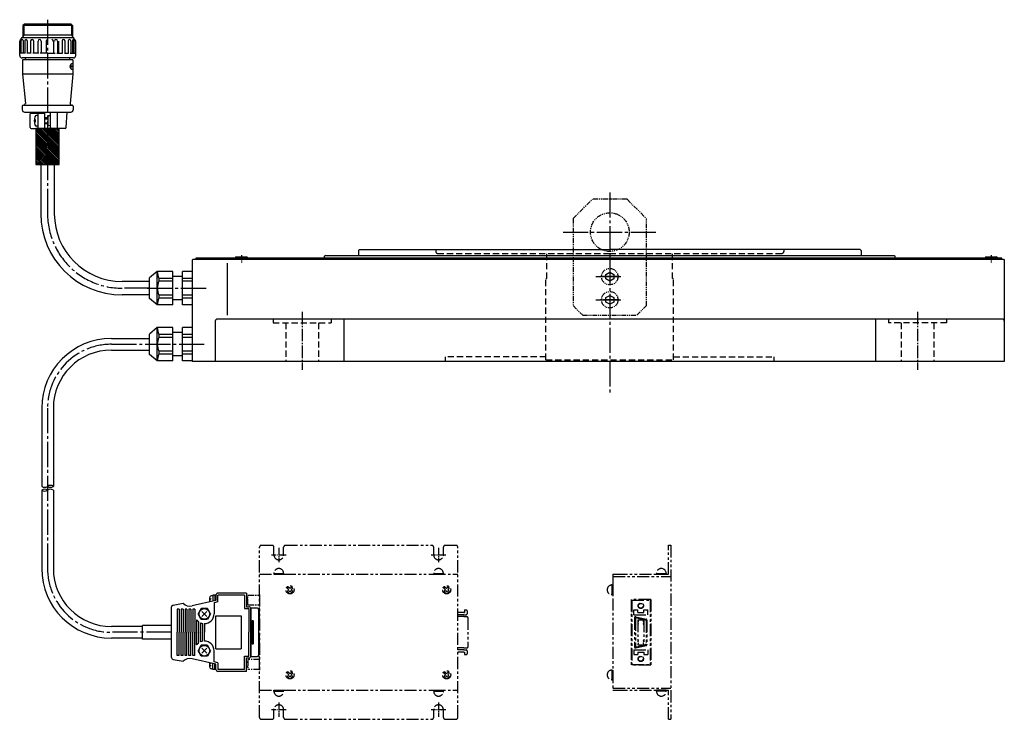
# Model space of a CAD drawing. Extents: x 6472 to 7641, y -3545 to -2687.
# Drawn here: x 6472 to 6982, y -3545 to -3183 of the extents above; entities that cross this region are included whole.
import ezdxf

# ---------------------------------------------------------------- set-up
doc = ezdxf.new("R2010")
doc.units = 0
doc.header["$MEASUREMENT"] = 0
for name, pattern in [('CENTER', [17.5, 13, -1.5, 1.5, -1.5]), ('HIDDEN', [9.525, 6.35, -3.175]), ('PHANTOM', [2.5, 1.25, -0.25, 0.25, -0.25, 0.25, -0.25]), ('PHANTOM2', [1.25, 0.625, -0.125, 0.125, -0.125, 0.125, -0.125])]:
    doc.linetypes.add(name, pattern=pattern)
for name, color, linetype in [('中心線', 7, 'CENTER'), ('仮想線', 7, 'PHANTOM2'), ('実線', 7, 'CONTINUOUS'), ('文字', 7, 'CONTINUOUS'), ('細線', 7, 'CONTINUOUS'), ('隠れ線', 7, 'HIDDEN'), ('２点鎖線', 7, 'PHANTOM'), ('ｷｬｯﾌ_ﾎ_ﾙﾄ', 7, 'CONTINUOUS'), ('ｺﾈｸﾀ', 7, 'CONTINUOUS')]:
    doc.layers.add(name, color=color, linetype=linetype)

msp = doc.modelspace()

# ---------------------------------------------------------------- hatches: boundary and pattern name
at = {"layer": 'ｺﾈｸﾀ'}
h = msp.add_hatch(dxfattribs=at)
h.set_pattern_fill('ANSI31', color=256, scale=5, angle=270, style=0)
h.set_pattern_definition([(315, (12979.47934, -7233.6809), (0.44194174, 0.44194174), [])])
h.paths.add_polyline_path([(6480.85, -3258.27), (6492.85, -3258.27), (6492.85, -3239.57), (6480.85, -3239.57)])

# ---------------------------------------------------------------- linework, layer by layer
at = {"layer": '中心線'}
for p, q in [((6486.85, -3183.29), (6486.85, -3283.68)), ((6777.6, -3272.61), (6777.6, -3376.65)), ((6753.45, -3293.18), (6801.54, -3293.18)), ((6770.32, -3316.18), (6784.88, -3316.18)), ((6539.6, -3322.18), (6525.35, -3322.18)), ((6538.31, -3322.18), (6569.14, -3322.18)), ((6770.32, -3328.18), (6784.88, -3328.18)), ((6519.85, -3351.18), (6569.14, -3351.18)), ((6486.85, -3384.18), (6486.85, -3467.18)), ((6550.93, -3500.18), (6519.85, -3500.18))]:
    msp.add_line(p, q, dxfattribs=at)
at = {"layer": '中心線', "ltscale": 0.2}
for p, q in [((6587.07, -3305.08), (6587.07, -3308.8)), ((6974.85, -3305.08), (6974.85, -3308.8))]:
    msp.add_line(p, q, dxfattribs=at)
at = {"layer": '中心線', "ltscale": 0.5}
for p, q in [((6782.38, -3316.18), (6772.83, -3316.18)), ((6782.38, -3328.18), (6772.83, -3328.18)), ((6618.5, -3334.4), (6618.5, -3364.48)), ((6936.7, -3334.4), (6936.7, -3364.48))]:
    msp.add_line(p, q, dxfattribs=at)
at = {"layer": '中心線', "ltscale": 0.3}
for p, q in [((6606.43, -3456.46), (6606.43, -3463.96)), ((6689.03, -3456.46), (6689.03, -3463.96)), ((6610.18, -3460.21), (6602.68, -3460.21)), ((6692.78, -3460.21), (6685.28, -3460.21)), ((6606.43, -3536.46), (6606.43, -3543.96)), ((6689.03, -3536.46), (6689.03, -3543.96)), ((6610.18, -3540.21), (6602.68, -3540.21)), ((6692.78, -3540.21), (6685.28, -3540.21))]:
    msp.add_line(p, q, dxfattribs=at)
at = {"layer": '中心線'}
for centre, radius, start, end in [((6525.35, -3283.68), 38.5, 180, 270), ((6519.85, -3384.18), 33, 90, 180), ((6519.85, -3467.18), 33, 180, 270)]:
    msp.add_arc(centre, radius, start, end, dxfattribs=at)
at = {"layer": '仮想線', "ltscale": 10}
for p, q in [((6596.43, -3544.18), (6596.43, -3456.18)), ((6597.43, -3455.18), (6602.93, -3455.18)), ((6603.93, -3460.18), (6603.93, -3456.18)), ((6608.93, -3460.18), (6608.93, -3456.18)), ((6609.93, -3455.18), (6685.53, -3455.18)), ((6686.53, -3460.18), (6686.53, -3456.18)), ((6691.53, -3460.18), (6691.53, -3456.18)), ((6692.53, -3455.18), (6698.03, -3455.18)), ((6699.03, -3544.18), (6699.03, -3456.18)), ((6808.03, -3455.18), (6809.23, -3455.18)), ((6808.03, -3470.18), (6808.03, -3455.18)), ((6809.23, -3455.18), (6809.23, -3545.18)), ((6596.43, -3470.18), (6699.03, -3470.18)), ((6603.93, -3469.68), (6608.93, -3469.68)), ((6603.93, -3469.68), (6603.93, -3470.18)), ((6603.93, -3470.18), (6608.93, -3470.18)), ((6608.93, -3469.68), (6608.93, -3470.18)), ((6686.53, -3469.68), (6686.53, -3470.18)), ((6686.53, -3469.68), (6691.53, -3469.68)), ((6686.53, -3470.18), (6691.53, -3470.18)), ((6691.53, -3469.68), (6691.53, -3470.18)), ((6779.23, -3470.18), (6779.23, -3530.18)), ((6779.23, -3470.18), (6780.43, -3470.18)), ((6779.23, -3471.38), (6809.23, -3471.38)), ((6780.43, -3470.18), (6808.03, -3470.18)), ((6801.73, -3469.68), (6801.73, -3470.18)), ((6801.73, -3469.68), (6806.73, -3469.68)), ((6801.73, -3470.18), (6806.73, -3470.18)), ((6806.73, -3469.68), (6806.73, -3470.18)), ((6611.64, -3478.18), (6611.05, -3477.58)), ((6611.64, -3478.18), (6611.05, -3477.58)), ((6612.23, -3477.58), (6611.64, -3476.99)), ((6612.83, -3476.99), (6612.23, -3477.58)), ((6613.42, -3477.58), (6612.83, -3478.18)), ((6692.64, -3478.18), (6692.05, -3477.58)), ((6692.64, -3478.18), (6692.05, -3477.58)), ((6693.23, -3477.58), (6692.64, -3476.99)), ((6693.83, -3476.99), (6693.23, -3477.58)), ((6694.42, -3477.58), (6693.83, -3478.18)), ((6778.73, -3475.68), (6778.73, -3480.68)), ((6778.73, -3475.68), (6779.23, -3475.68)), ((6779.23, -3475.68), (6779.23, -3480.68)), ((6596.43, -3480.54), (6596.43, -3519.82)), ((6611.64, -3478.18), (6611.05, -3478.77)), ((6612.23, -3478.77), (6611.64, -3479.36)), ((6612.83, -3479.36), (6612.23, -3478.77)), ((6612.83, -3479.36), (6612.23, -3478.77)), ((6613.42, -3478.77), (6612.83, -3478.18)), ((6692.64, -3478.18), (6692.05, -3478.77)), ((6693.23, -3478.77), (6692.64, -3479.36)), ((6693.83, -3479.36), (6693.23, -3478.77)), ((6693.83, -3479.36), (6693.23, -3478.77)), ((6694.42, -3478.77), (6693.83, -3478.18)), ((6778.73, -3480.68), (6779.23, -3480.68)), ((6798.73, -3483.18), (6788.73, -3483.18)), ((6788.73, -3483.18), (6788.73, -3517.18)), ((6789.03, -3483.48), (6798.43, -3483.48)), ((6789.03, -3483.48), (6789.03, -3516.88)), ((6798.43, -3483.48), (6798.43, -3516.88)), ((6798.73, -3483.18), (6798.73, -3517.18)), ((6595.77, -3487.86), (6595.93, -3487.86)), ((6702.03, -3489.87), (6699.03, -3489.87)), ((6702.03, -3491.08), (6699.03, -3491.08)), ((6702.03, -3492.08), (6699.03, -3492.08)), ((6702.03, -3489.87), (6702.53, -3489.87)), ((6702.03, -3491.08), (6703.33, -3491.08)), ((6702.03, -3492.08), (6703.73, -3492.08)), ((6702.53, -3488.63), (6702.53, -3489.87)), ((6702.53, -3488.63), (6703.33, -3488.63)), ((6703.83, -3489.13), (6703.83, -3490.58)), ((6704.23, -3492.58), (6704.23, -3507.78)), ((6790.02, -3491.12), (6790.02, -3488.62)), ((6790.02, -3488.62), (6792.02, -3488.62)), ((6790.02, -3491.12), (6797.22, -3491.12)), ((6790.41, -3492.61), (6790.41, -3507.92)), ((6791.03, -3492.12), (6796.45, -3493.39)), ((6791.53, -3492.62), (6795.95, -3493.65)), ((6792.02, -3489.92), (6792.02, -3488.62)), ((6792.02, -3489.92), (6795.22, -3489.92)), ((6795.22, -3488.62), (6797.22, -3488.62)), ((6795.22, -3489.92), (6795.22, -3488.62)), ((6797.22, -3491.12), (6797.22, -3488.62)), ((6790.91, -3493.11), (6790.91, -3507.42)), ((6792.11, -3493.78), (6792.11, -3506.58)), ((6792.11, -3493.78), (6795.13, -3493.78)), ((6792.11, -3494.28), (6792.31, -3494.28)), ((6792.11, -3494.68), (6792.31, -3494.68)), ((6792.11, -3495.55), (6792.31, -3495.55)), ((6792.11, -3495.95), (6792.31, -3495.95)), ((6792.31, -3494.28), (6792.31, -3494.68)), ((6792.31, -3495.55), (6792.31, -3495.95)), ((6794.93, -3494.28), (6794.93, -3494.68)), ((6794.93, -3494.28), (6795.13, -3494.28)), ((6794.93, -3494.68), (6795.13, -3494.68)), ((6794.93, -3495.55), (6794.93, -3495.95)), ((6794.93, -3495.55), (6795.13, -3495.55)), ((6794.93, -3495.95), (6795.13, -3495.95)), ((6795.13, -3493.78), (6795.13, -3506.58)), ((6796.33, -3494.14), (6796.33, -3506.21)), ((6796.83, -3493.87), (6796.83, -3506.48)), ((6790.99, -3508.23), (6796.45, -3506.97)), ((6791.49, -3507.73), (6795.95, -3506.7)), ((6792.11, -3504.41), (6792.31, -3504.41)), ((6792.11, -3504.81), (6792.31, -3504.81)), ((6792.11, -3505.68), (6792.31, -3505.68)), ((6792.11, -3506.08), (6792.31, -3506.08)), ((6792.11, -3506.58), (6795.13, -3506.58)), ((6792.31, -3504.41), (6792.31, -3504.81)), ((6792.31, -3505.68), (6792.31, -3506.08)), ((6794.93, -3504.41), (6795.13, -3504.41)), ((6794.93, -3504.41), (6794.93, -3504.81)), ((6794.93, -3504.81), (6795.13, -3504.81)), ((6794.93, -3505.68), (6794.93, -3506.08)), ((6794.93, -3505.68), (6795.13, -3505.68)), ((6794.93, -3506.08), (6795.13, -3506.08)), ((6595.93, -3512.49), (6595.77, -3512.49)), ((6702.03, -3508.28), (6699.03, -3508.28)), ((6702.03, -3509.28), (6699.03, -3509.28)), ((6702.03, -3510.48), (6699.03, -3510.48)), ((6702.03, -3508.28), (6703.73, -3508.28)), ((6702.03, -3509.28), (6703.33, -3509.28)), ((6702.03, -3510.48), (6702.53, -3510.48)), ((6702.53, -3510.48), (6702.53, -3511.73)), ((6702.53, -3511.73), (6703.33, -3511.73)), ((6703.83, -3509.78), (6703.83, -3511.23)), ((6790.01, -3509.23), (6797.21, -3509.23)), ((6790.01, -3509.23), (6790.01, -3511.73)), ((6790.01, -3511.73), (6792.01, -3511.73)), ((6792.01, -3510.43), (6795.21, -3510.43)), ((6792.01, -3510.43), (6792.01, -3511.73)), ((6795.21, -3510.43), (6795.21, -3511.73)), ((6795.21, -3511.73), (6797.21, -3511.73)), ((6797.21, -3509.23), (6797.21, -3511.73)), ((6798.73, -3517.18), (6788.73, -3517.18)), ((6789.03, -3516.88), (6798.43, -3516.88)), ((6611.64, -3522.18), (6611.05, -3521.58)), ((6611.64, -3522.18), (6611.05, -3521.58)), ((6611.64, -3522.18), (6611.05, -3522.77)), ((6612.23, -3521.58), (6611.64, -3520.99)), ((6612.23, -3522.77), (6611.64, -3523.36)), ((6612.83, -3520.99), (6612.23, -3521.58)), ((6612.83, -3523.36), (6612.23, -3522.77)), ((6612.83, -3523.36), (6612.23, -3522.77)), ((6613.42, -3521.58), (6612.83, -3522.18)), ((6613.42, -3522.77), (6612.83, -3522.18)), ((6692.64, -3522.18), (6692.05, -3521.58)), ((6692.64, -3522.18), (6692.05, -3521.58)), ((6692.64, -3522.18), (6692.05, -3522.77)), ((6693.23, -3521.58), (6692.64, -3520.99)), ((6693.23, -3522.77), (6692.64, -3523.36)), ((6693.83, -3520.99), (6693.23, -3521.58)), ((6693.83, -3523.36), (6693.23, -3522.77)), ((6693.83, -3523.36), (6693.23, -3522.77)), ((6694.42, -3521.58), (6693.83, -3522.18)), ((6694.42, -3522.77), (6693.83, -3522.18)), ((6778.73, -3519.68), (6778.73, -3524.68)), ((6778.73, -3519.68), (6779.23, -3519.68)), ((6779.23, -3519.68), (6779.23, -3524.68)), ((6778.73, -3524.68), (6779.23, -3524.68)), ((6596.43, -3530.18), (6699.03, -3530.18)), ((6603.93, -3530.18), (6608.93, -3530.18)), ((6603.93, -3530.68), (6603.93, -3530.18)), ((6603.93, -3530.68), (6608.93, -3530.68)), ((6608.93, -3530.68), (6608.93, -3530.18)), ((6686.53, -3530.68), (6686.53, -3530.18)), ((6686.53, -3530.18), (6691.53, -3530.18)), ((6686.53, -3530.68), (6691.53, -3530.68)), ((6691.53, -3530.68), (6691.53, -3530.18)), ((6779.23, -3528.98), (6809.23, -3528.98)), ((6779.23, -3530.18), (6780.43, -3530.18)), ((6780.43, -3530.18), (6808.03, -3530.18)), ((6801.73, -3530.68), (6801.73, -3530.18)), ((6806.73, -3530.18), (6801.73, -3530.18)), ((6806.73, -3530.68), (6801.73, -3530.68)), ((6806.73, -3530.68), (6806.73, -3530.18)), ((6808.03, -3545.18), (6808.03, -3530.18)), ((6603.93, -3544.18), (6603.93, -3540.18)), ((6608.93, -3544.18), (6608.93, -3540.18)), ((6686.53, -3544.18), (6686.53, -3540.18)), ((6691.53, -3544.18), (6691.53, -3540.18)), ((6597.43, -3545.18), (6602.93, -3545.18)), ((6609.93, -3545.18), (6685.53, -3545.18)), ((6692.53, -3545.18), (6698.03, -3545.18)), ((6808.03, -3545.18), (6809.23, -3545.18))]:
    msp.add_line(p, q, dxfattribs=at)
at = {"layer": '仮想線', "ltscale": 5}
for p, q in [((6590.49, -3486.03), (6590.49, -3481.01)), ((6590.49, -3481.01), (6596.43, -3481.01)), ((6590.49, -3486.03), (6596.43, -3486.03)), ((6596.43, -3514.32), (6590.49, -3514.32)), ((6590.49, -3514.32), (6590.49, -3519.35)), ((6596.43, -3519.35), (6590.49, -3519.35))]:
    msp.add_line(p, q, dxfattribs=at)
at = {"layer": '仮想線', "ltscale": 10}
for centre, radius in [((6612.23, -3478.18), 2.1), ((6693.23, -3478.18), 2.1), ((6793.62, -3486.46), 1.4), ((6793.62, -3486.46), 1.2), ((6793.61, -3513.9), 1.4), ((6793.61, -3513.9), 1.2), ((6612.23, -3522.18), 2.1), ((6693.23, -3522.18), 2.1)]:
    msp.add_circle(centre, radius, dxfattribs=at)
for centre, radius, start, end in [((6597.43, -3456.18), 1, 90, 180), ((6602.93, -3456.18), 1, 0, 90), ((6609.93, -3456.18), 1, 90, 180), ((6685.53, -3456.18), 1, 0, 90), ((6692.53, -3456.18), 1, 90, 180), ((6698.03, -3456.18), 1, 0, 90), ((6606.43, -3460.18), 2.5, 180, 0), ((6689.03, -3460.18), 2.5, 180, 0), ((6606.43, -3469.68), 2.5, 0, 180), ((6689.03, -3469.68), 2.5, 0, 180), ((6804.23, -3469.68), 2.5, 0, 180), ((6611.34, -3477.29), 0.42, 45, 225), ((6613.12, -3477.29), 0.42, 315, 135), ((6692.34, -3477.29), 0.42, 45, 225), ((6694.12, -3477.29), 0.42, 315, 135), ((6778.73, -3478.18), 2.5, 90, 270), ((6611.34, -3479.07), 0.42, 135, 315), ((6613.12, -3479.07), 0.42, 225, 45), ((6692.34, -3479.07), 0.42, 135, 315), ((6694.12, -3479.07), 0.42, 225, 45), ((6595.93, -3487.36), 0.5, 270.001, 359.9991), ((6703.33, -3489.13), 0.5, 0, 90), ((6703.33, -3490.58), 0.5, 270, 0), ((6703.73, -3492.58), 0.5, 0, 90), ((6790.91, -3492.61), 0.5, 76.8454, 179.8776), ((6791.41, -3493.11), 0.5, 76.8454, 179.8776), ((6795.83, -3494.14), 0.5, 0, 76.8454), ((6796.33, -3493.87), 0.5, 0, 76.8454), ((6703.73, -3507.78), 0.5, 270, 0), ((6790.88, -3507.75), 0.5, 200.7239, 283.0856), ((6791.38, -3507.25), 0.5, 200.7239, 283.0856), ((6795.83, -3506.21), 0.5, 283.0856, 0), ((6796.33, -3506.48), 0.5, 283.0856, 0), ((6595.93, -3512.99), 0.5, 0, 90), ((6703.33, -3509.78), 0.5, 0, 90), ((6703.33, -3511.23), 0.5, 270, 0), ((6611.34, -3521.29), 0.42, 45, 225), ((6611.34, -3523.07), 0.42, 135, 315), ((6613.12, -3521.29), 0.42, 315, 135), ((6613.12, -3523.07), 0.42, 225, 45), ((6692.34, -3521.29), 0.42, 45, 225), ((6692.34, -3523.07), 0.42, 135, 315), ((6694.12, -3521.29), 0.42, 315, 135), ((6694.12, -3523.07), 0.42, 225, 45), ((6778.73, -3522.18), 2.5, 90, 270), ((6606.43, -3530.68), 2.5, 180, 0), ((6689.03, -3530.68), 2.5, 180, 0), ((6804.23, -3530.68), 2.5, 180, 0), ((6606.43, -3540.18), 2.5, 0, 180), ((6689.03, -3540.18), 2.5, 0, 180), ((6597.43, -3544.18), 1, 180, 270), ((6602.93, -3544.18), 1, 270, 0), ((6609.93, -3544.18), 1, 180, 270), ((6685.53, -3544.18), 1, 270, 0), ((6692.53, -3544.18), 1, 180, 270), ((6698.03, -3544.18), 1, 270, 0)]:
    msp.add_arc(centre, radius, start, end, dxfattribs=at)
at = {"layer": '実線'}
for p, q in [((6647.6, -3302.68), (6648.1, -3302.18)), ((6647.6, -3302.68), (6647.6, -3305.18)), ((6648.1, -3302.18), (6777.6, -3302.18)), ((6907.1, -3302.18), (6777.6, -3302.18)), ((6907.6, -3302.68), (6907.1, -3302.18)), ((6907.6, -3302.68), (6907.6, -3305.18)), ((6562.1, -3307.18), (6561.6, -3307.68)), ((6561.6, -3307.68), (6561.6, -3360.18)), ((6562.1, -3307.18), (6777.6, -3307.18)), ((6563.6, -3306.68), (6563.6, -3307.18)), ((6777.6, -3306.68), (6563.6, -3306.68)), ((6579.66, -3309.18), (6579.66, -3336.18)), ((6630.6, -3305.18), (6630.1, -3305.68)), ((6630.1, -3306.68), (6630.1, -3305.68)), ((6630.6, -3305.18), (6777.6, -3305.18)), ((6777.6, -3305.18), (6924.6, -3305.18)), ((6980.3, -3306.68), (6777.6, -3306.68)), ((6777.6, -3307.18), (6981.1, -3307.18)), ((6924.6, -3305.18), (6925.1, -3305.68)), ((6925.1, -3306.68), (6925.1, -3305.68)), ((6980.3, -3307.18), (6980.3, -3306.68)), ((6981.1, -3307.18), (6981.6, -3307.68)), ((6981.6, -3307.68), (6981.6, -3360.18)), ((6573.6, -3339.18), (6573.6, -3360.18)), ((6980.6, -3338.18), (6574.6, -3338.18)), ((6640.13, -3338.18), (6640.13, -3360.18)), ((6915.08, -3338.18), (6915.08, -3360.18)), ((6981.6, -3360.18), (6561.6, -3360.18))]:
    msp.add_line(p, q, dxfattribs=at)
for centre, start, end in [((6574.6, -3339.18), 90, 180), ((6980.6, -3339.18), 0, 90)]:
    msp.add_arc(centre, 1, start, end, dxfattribs=at)
at = {"layer": '文字'}
for p, q in [((6584.07, -3306.08), (6584.07, -3306.68)), ((6971.85, -3306.08), (6971.85, -3306.68))]:
    msp.add_line(p, q, dxfattribs=at)
at = {"layer": '細線'}
for centre, start, end in [((6485.35, -3422.68), 233.1301, 306.8699), ((6485.35, -3428.68), 53.1301, 126.8699), ((6485.35, -3424.68), 233.1301, 306.8699), ((6488.35, -3426.68), 53.1301, 126.8699), ((6488.35, -3422.68), 233.1301, 306.8699), ((6488.35, -3428.68), 53.1301, 126.8699)]:
    msp.add_arc(centre, 2.5, start, end, dxfattribs=at)
at = {"layer": '隠れ線', "ltscale": 0.5}
for p, q in [((6687.6, -3302.18), (6687.6, -3303.18)), ((6688.6, -3304.18), (6777.6, -3304.18)), ((6745.1, -3317.18), (6745.1, -3304.18)), ((6777.6, -3304.18), (6866.6, -3304.18)), ((6810.1, -3317.18), (6810.1, -3304.18)), ((6867.6, -3302.18), (6867.6, -3303.18)), ((6744.6, -3359.18), (6744.6, -3317.18)), ((6744.6, -3317.18), (6745.1, -3317.18)), ((6810.1, -3317.18), (6810.6, -3317.18)), ((6810.6, -3359.18), (6810.6, -3317.18)), ((6603.5, -3338.18), (6603.5, -3340.18)), ((6633.5, -3338.18), (6633.5, -3340.18)), ((6921.7, -3338.18), (6921.7, -3340.18)), ((6951.7, -3338.18), (6951.7, -3340.18)), ((6603.5, -3340.18), (6633.5, -3340.18)), ((6610, -3340.18), (6610, -3360.18)), ((6627, -3340.18), (6627, -3360.18)), ((6951.7, -3340.18), (6921.7, -3340.18)), ((6928.2, -3340.18), (6928.2, -3360.18)), ((6945.2, -3340.18), (6945.2, -3360.18)), ((6744.6, -3357.68), (6692.6, -3357.68)), ((6692.6, -3360.18), (6692.6, -3357.68)), ((6744.6, -3359.18), (6810.6, -3359.18)), ((6810.6, -3357.68), (6862.6, -3357.68)), ((6862.6, -3360.18), (6862.6, -3357.68))]:
    msp.add_line(p, q, dxfattribs=at)
for centre, start, end in [((6688.6, -3303.18), 180, 270), ((6866.6, -3303.18), 270, 0)]:
    msp.add_arc(centre, 1, start, end, dxfattribs=at)
at = {"layer": '２点鎖線', "ltscale": 2}
for p, q in [((6758.57, -3286.18), (6768.57, -3276.18)), ((6786.57, -3276.18), (6768.57, -3276.18)), ((6786.57, -3276.18), (6796.57, -3286.18)), ((6758.57, -3286.18), (6758.57, -3331.18)), ((6796.57, -3331.18), (6796.57, -3286.18)), ((6758.57, -3331.18), (6763.57, -3336.18)), ((6791.57, -3336.18), (6796.57, -3331.18)), ((6763.57, -3336.18), (6791.57, -3336.18))]:
    msp.add_line(p, q, dxfattribs=at)
for points in [[(6777.6, -3313.87), (6779.6, -3315.02), (6779.6, -3317.33), (6777.6, -3318.49), (6775.6, -3317.33), (6775.6, -3315.02)], [(6777.6, -3325.87), (6779.6, -3327.02), (6779.6, -3329.33), (6777.6, -3330.49), (6775.6, -3329.33), (6775.6, -3327.02)]]:
    msp.add_lwpolyline(points, close=True, dxfattribs=at)
for centre, radius in [((6777.6, -3293.18), 10), ((6777.6, -3316.18), 4.25), ((6777.6, -3328.18), 4.25)]:
    msp.add_circle(centre, radius, dxfattribs=at)
at = {"layer": 'ｷｬｯﾌ_ﾎ_ﾙﾄ'}
for p, q in [((6584.07, -3306.08), (6584.27, -3305.88)), ((6584.07, -3306.08), (6590.07, -3306.08)), ((6584.07, -3306.68), (6590.07, -3306.68)), ((6584.27, -3305.88), (6589.87, -3305.88)), ((6590.07, -3306.08), (6589.87, -3305.88)), ((6590.07, -3306.08), (6590.07, -3306.68)), ((6971.85, -3306.08), (6972.05, -3305.88)), ((6971.85, -3306.08), (6977.85, -3306.08)), ((6971.85, -3306.68), (6977.85, -3306.68)), ((6972.05, -3305.88), (6977.65, -3305.88)), ((6977.85, -3306.08), (6977.65, -3305.88)), ((6977.85, -3306.08), (6977.85, -3306.68))]:
    msp.add_line(p, q, dxfattribs=at)
at = {"layer": 'ｺﾈｸﾀ'}
for p, q in [((6474.89, -3185.57), (6474.09, -3186.37)), ((6499.79, -3186.37), (6474.09, -3186.37)), ((6474.09, -3186.37), (6474.09, -3192.57)), ((6474.59, -3185.87), (6474.59, -3191.07)), ((6498.99, -3185.57), (6474.89, -3185.57)), ((6498.99, -3185.57), (6499.79, -3186.37)), ((6499.29, -3185.87), (6499.29, -3191.07)), ((6499.79, -3186.37), (6499.79, -3192.57)), ((6474.09, -3191.07), (6499.79, -3191.07)), ((6474.59, -3191.07), (6474.09, -3191.94)), ((6499.29, -3191.07), (6499.79, -3191.94)), ((6472.44, -3201.87), (6472.44, -3194.37)), ((6473.24, -3200.57), (6473.24, -3193.07)), ((6473.74, -3192.57), (6500.14, -3192.57)), ((6474.18, -3194.04), (6474.18, -3200.57)), ((6475.05, -3194.21), (6475.05, -3200.57)), ((6476.34, -3194.21), (6476.34, -3200.57)), ((6478.08, -3194.3), (6478.08, -3200.57)), ((6479.55, -3194.3), (6479.55, -3200.57)), ((6481.9, -3194.35), (6481.9, -3200.57)), ((6483.47, -3194.35), (6483.47, -3200.57)), ((6486.14, -3194.37), (6486.14, -3200.57)), ((6489.86, -3194.37), (6489.86, -3200.57)), ((6491.97, -3194.35), (6491.97, -3200.57)), ((6492.53, -3194.35), (6492.53, -3200.57)), ((6494.33, -3194.3), (6494.33, -3200.57)), ((6495.79, -3194.3), (6495.79, -3200.57)), ((6497.53, -3194.21), (6497.53, -3200.57)), ((6498.82, -3194.21), (6498.82, -3200.57)), ((6499.7, -3194.04), (6499.7, -3200.57)), ((6500.64, -3200.57), (6500.64, -3193.07)), ((6501.44, -3201.87), (6501.44, -3194.37)), ((6475.25, -3200.57), (6472.44, -3200.57)), ((6478.33, -3200.57), (6476.14, -3200.57)), ((6482.28, -3200.57), (6479.3, -3200.57)), ((6486.94, -3200.57), (6483.1, -3200.57)), ((6483.47, -3199.91), (6483.47, -3200.57)), ((6486.94, -3200.57), (6490.78, -3200.57)), ((6491.6, -3200.57), (6494.58, -3200.57)), ((6492.53, -3199.91), (6492.53, -3200.57)), ((6495.54, -3200.57), (6497.73, -3200.57)), ((6498.62, -3200.57), (6501.44, -3200.57)), ((6500.24, -3203.07), (6473.64, -3203.07)), ((6499.94, -3204.07), (6473.94, -3204.07)), ((6473.94, -3204.07), (6473.94, -3211.42)), ((6475.44, -3204.07), (6475.44, -3203.07)), ((6475.84, -3204.07), (6475.44, -3203.38)), ((6498.04, -3204.07), (6498.44, -3203.38)), ((6498.44, -3204.07), (6498.44, -3203.07)), ((6499.94, -3207.24), (6498.44, -3207.57)), ((6499.94, -3204.07), (6499.94, -3211.42)), ((6499.94, -3211.42), (6473.94, -3211.42)), ((6473.94, -3211.42), (6475.4, -3226.57)), ((6499.94, -3211.42), (6498.48, -3226.57)), ((6499.94, -3207.74), (6498.55, -3208.05)), ((6473.76, -3228.07), (6473.76, -3229.87)), ((6474.36, -3227.47), (6499.51, -3227.47)), ((6500.11, -3228.07), (6500.11, -3229.87)), ((6474.96, -3231.07), (6498.91, -3231.07)), ((6477.91, -3239.07), (6477.91, -3232.07)), ((6478.41, -3231.57), (6485.44, -3231.57)), ((6481.94, -3232.82), (6481.2, -3232.82)), ((6481.94, -3239.57), (6481.94, -3231.57)), ((6485.44, -3239.57), (6485.44, -3231.57)), ((6488.44, -3232.97), (6487.41, -3233.05)), ((6488.44, -3239.07), (6488.44, -3231.07)), ((6491.94, -3239.57), (6491.94, -3231.07)), ((6496.47, -3239.1), (6496.94, -3231.07)), ((6480.54, -3235.07), (6479.96, -3235.07)), ((6479.96, -3236.07), (6480.54, -3236.07)), ((6480.54, -3236.07), (6480.54, -3235.07)), ((6487.14, -3234.07), (6485.44, -3234.07)), ((6485.44, -3234.57), (6487.14, -3234.57)), ((6485.44, -3236.57), (6487.14, -3236.57)), ((6485.44, -3237.07), (6487.14, -3237.07)), ((6487.14, -3237.79), (6487.14, -3233.35)), ((6488.44, -3238.17), (6487.41, -3238.09)), ((6478.41, -3239.57), (6485.44, -3239.57)), ((6481.94, -3238.32), (6481.2, -3238.32)), ((6481.44, -3239.57), (6492.26, -3239.57)), ((6495.97, -3239.57), (6488.94, -3239.57)), ((6483.35, -3258.27), (6483.35, -3283.68)), ((6490.35, -3258.27), (6490.35, -3283.68)), ((6543.6, -3313.52), (6539.6, -3316.88)), ((6543.6, -3330.83), (6543.6, -3313.52)), ((6551.6, -3313.52), (6543.6, -3313.52)), ((6551.6, -3330.83), (6551.6, -3313.52)), ((6561.6, -3313.52), (6556.6, -3313.52)), ((6556.6, -3330.83), (6556.6, -3313.52)), ((6561.6, -3313.52), (6561.6, -3330.83)), ((6539.6, -3318.68), (6525.35, -3318.68)), ((6539.6, -3327.47), (6539.6, -3316.88)), ((6544.44, -3317.09), (6544.44, -3318.61)), ((6551.6, -3317.09), (6544.44, -3317.09)), ((6551.6, -3318.61), (6544.44, -3318.61)), ((6556.6, -3316.18), (6551.6, -3316.18)), ((6561.6, -3317.09), (6556.6, -3317.09)), ((6561.6, -3318.61), (6556.6, -3318.61)), ((6539.6, -3325.68), (6525.35, -3325.68)), ((6543.6, -3330.83), (6539.6, -3327.47)), ((6544.44, -3325.74), (6544.44, -3327.26)), ((6551.6, -3325.74), (6544.44, -3325.74)), ((6551.6, -3327.26), (6544.44, -3327.26)), ((6556.6, -3328.18), (6551.6, -3328.18)), ((6561.6, -3325.74), (6556.6, -3325.74)), ((6561.6, -3327.26), (6556.6, -3327.26)), ((6551.6, -3330.83), (6543.6, -3330.83)), ((6561.6, -3330.83), (6556.6, -3330.83)), ((6543.6, -3342.52), (6539.6, -3345.88)), ((6551.6, -3342.52), (6543.6, -3342.52)), ((6543.6, -3359.83), (6543.6, -3342.52)), ((6551.6, -3359.83), (6551.6, -3342.52)), ((6556.6, -3345.18), (6551.6, -3345.18)), ((6561.6, -3342.52), (6556.6, -3342.52)), ((6556.6, -3359.83), (6556.6, -3342.52)), ((6561.6, -3342.52), (6561.6, -3359.83)), ((6519.85, -3348.18), (6539.6, -3348.18)), ((6539.6, -3356.47), (6539.6, -3345.88)), ((6544.44, -3346.09), (6544.44, -3347.61)), ((6551.6, -3346.09), (6544.44, -3346.09)), ((6551.6, -3347.61), (6544.44, -3347.61)), ((6561.6, -3346.09), (6556.6, -3346.09)), ((6561.6, -3347.61), (6556.6, -3347.61)), ((6519.85, -3354.18), (6539.6, -3354.18)), ((6544.44, -3354.74), (6544.44, -3356.26)), ((6551.6, -3354.74), (6544.44, -3354.74)), ((6561.6, -3354.74), (6556.6, -3354.74)), ((6543.6, -3359.83), (6539.6, -3356.47)), ((6551.6, -3359.83), (6543.6, -3359.83)), ((6551.6, -3356.26), (6544.44, -3356.26)), ((6556.6, -3357.18), (6551.6, -3357.18)), ((6561.6, -3356.26), (6556.6, -3356.26)), ((6561.6, -3359.83), (6556.6, -3359.83)), ((6483.85, -3384.18), (6483.85, -3424.68)), ((6489.85, -3384.18), (6489.85, -3424.68)), ((6483.85, -3426.68), (6483.85, -3467.18)), ((6489.85, -3426.68), (6489.85, -3467.18)), ((6570.53, -3483.52), (6571.45, -3482.6)), ((6572.23, -3481.27), (6571.54, -3481.27)), ((6573.43, -3480.92), (6572.23, -3480.92)), ((6572.23, -3480.92), (6572.23, -3484.06)), ((6573.43, -3480.92), (6573.43, -3483.77)), ((6573.93, -3481.02), (6573.43, -3481.02)), ((6573.93, -3480.93), (6573.93, -3483.66)), ((6589.73, -3479.93), (6574.93, -3479.93)), ((6574.93, -3484.45), (6574.93, -3480.93)), ((6588.73, -3480.93), (6574.93, -3480.93)), ((6588.73, -3480.93), (6588.73, -3487.93)), ((6589.73, -3479.93), (6589.73, -3486.93)), ((6590.49, -3482.22), (6589.73, -3482.22)), ((6590.49, -3482.48), (6589.73, -3482.48)), ((6550.93, -3513.28), (6550.93, -3487.07)), ((6551.76, -3486.09), (6556.93, -3485.18)), ((6573.93, -3483.66), (6561.65, -3486.54)), ((6570.53, -3483.52), (6571.29, -3484.28)), ((6574.93, -3484.45), (6572.93, -3484.92)), ((6574.93, -3484.45), (6572.93, -3484.92)), ((6572.93, -3484.75), (6572.93, -3490.68)), ((6572.93, -3484.92), (6572.93, -3490.68)), ((6574.93, -3484.45), (6574.93, -3484.18)), ((6590.49, -3484.56), (6589.73, -3484.56)), ((6590.49, -3484.82), (6589.73, -3484.82)), ((6589.73, -3486.93), (6590.93, -3486.93)), ((6591.93, -3487.62), (6591.93, -3512.74)), ((6595.23, -3487.62), (6591.93, -3487.62)), ((6553.93, -3488.18), (6553.93, -3500.18)), ((6554.93, -3488.18), (6553.93, -3488.18)), ((6554.93, -3488.18), (6554, -3488.18)), ((6554.93, -3488.18), (6554.93, -3500.18)), ((6555.93, -3488.18), (6555.93, -3500.18)), ((6556.93, -3488.18), (6555.93, -3488.18)), ((6556.93, -3488.18), (6556.93, -3500.18)), ((6557.93, -3488.18), (6557.93, -3500.18)), ((6558.93, -3488.18), (6557.93, -3488.18)), ((6558.93, -3488.18), (6558.93, -3500.18)), ((6559.93, -3488.18), (6559.93, -3500.18)), ((6560.93, -3488.18), (6559.93, -3488.18)), ((6560.93, -3488.18), (6560.93, -3500.18)), ((6561.93, -3488.18), (6561.93, -3500.18)), ((6562.93, -3488.18), (6561.93, -3488.18)), ((6562.93, -3488.18), (6562.93, -3500.18)), ((6566.32, -3487.88), (6564.7, -3490.68)), ((6566.32, -3493.48), (6564.7, -3490.68)), ((6566.32, -3493.48), (6564.7, -3490.68)), ((6569.55, -3487.88), (6566.32, -3487.88)), ((6569.17, -3489.44), (6566.7, -3491.91)), ((6566.7, -3489.44), (6569.17, -3491.91)), ((6571.17, -3490.68), (6569.55, -3487.88)), ((6571.17, -3490.68), (6569.55, -3493.48)), ((6571.17, -3490.68), (6569.55, -3493.48)), ((6573.93, -3508.68), (6573.93, -3491.68)), ((6573.93, -3491.68), (6586.93, -3491.68)), ((6586.93, -3491.68), (6586.93, -3508.68)), ((6588.73, -3487.93), (6590.93, -3487.93)), ((6588.73, -3487.93), (6590.93, -3487.93)), ((6590.93, -3487.93), (6590.93, -3500.18)), ((6590.93, -3487.93), (6590.93, -3500.18)), ((6591.93, -3512.43), (6591.93, -3487.93)), ((6595.93, -3488.32), (6595.93, -3500.18)), ((6535.93, -3497.18), (6519.85, -3497.18)), ((6550.93, -3496.68), (6535.93, -3496.68)), ((6535.93, -3503.68), (6535.93, -3496.68)), ((6563.93, -3493.68), (6563.93, -3500.18)), ((6563.93, -3493.68), (6563.93, -3500.18)), ((6564.93, -3494.68), (6564.93, -3500.18)), ((6564.93, -3494.68), (6564.93, -3500.18)), ((6565.93, -3495.26), (6565.93, -3500.18)), ((6565.93, -3495.26), (6565.93, -3500.18)), ((6569.42, -3493.48), (6566.32, -3493.48)), ((6569.42, -3493.48), (6566.32, -3493.48)), ((6566.93, -3495.58), (6566.93, -3500.18)), ((6566.93, -3495.58), (6566.93, -3500.18)), ((6567.93, -3495.68), (6567.93, -3500.1)), ((6567.93, -3495.68), (6567.93, -3500.1)), ((6592.43, -3500.18), (6592.43, -3494.68)), ((6592.93, -3500.18), (6592.93, -3494.18)), ((6593.43, -3500.18), (6593.43, -3494.68)), ((6553.93, -3512.18), (6553.93, -3500.18)), ((6554.93, -3512.18), (6554.93, -3500.18)), ((6555.93, -3512.18), (6555.93, -3500.18)), ((6556.93, -3512.18), (6556.93, -3500.18)), ((6557.93, -3512.18), (6557.93, -3500.18)), ((6558.93, -3512.18), (6558.93, -3500.18)), ((6559.93, -3512.18), (6559.93, -3500.18)), ((6560.93, -3512.18), (6560.93, -3500.18)), ((6561.93, -3512.18), (6561.93, -3500.18)), ((6562.93, -3512.18), (6562.93, -3500.18)), ((6563.93, -3506.68), (6563.93, -3500.18)), ((6563.93, -3506.68), (6563.93, -3500.18)), ((6564.93, -3505.68), (6564.93, -3500.18)), ((6564.93, -3505.68), (6564.93, -3500.18)), ((6565.93, -3505.09), (6565.93, -3500.18)), ((6565.93, -3505.09), (6565.93, -3500.18)), ((6566.93, -3504.78), (6566.93, -3500.18)), ((6566.93, -3504.78), (6566.93, -3500.18)), ((6567.93, -3504.68), (6567.93, -3500.25)), ((6567.93, -3504.68), (6567.93, -3500.25)), ((6590.93, -3512.43), (6590.93, -3500.18)), ((6590.93, -3512.43), (6590.93, -3500.18)), ((6592.43, -3505.68), (6592.43, -3500.18)), ((6592.93, -3506.18), (6592.93, -3500.18)), ((6593.43, -3505.68), (6593.43, -3500.18)), ((6595.93, -3500.18), (6595.93, -3512.04)), ((6535.93, -3503.18), (6519.85, -3503.18)), ((6550.93, -3503.68), (6535.93, -3503.68)), ((6566.32, -3506.88), (6564.7, -3509.68)), ((6566.32, -3506.88), (6564.7, -3509.68)), ((6569.42, -3506.88), (6566.32, -3506.88)), ((6569.42, -3506.88), (6566.32, -3506.88)), ((6571.17, -3509.68), (6569.55, -3506.88)), ((6571.17, -3509.68), (6569.55, -3506.88)), ((6554.93, -3512.18), (6553.93, -3512.18)), ((6554.93, -3512.18), (6554, -3512.18)), ((6556.93, -3512.18), (6555.93, -3512.18)), ((6558.93, -3512.18), (6557.93, -3512.18)), ((6560.93, -3512.18), (6559.93, -3512.18)), ((6562.93, -3512.18), (6561.93, -3512.18)), ((6566.32, -3512.48), (6564.7, -3509.68)), ((6569.55, -3512.48), (6566.32, -3512.48)), ((6569.17, -3510.91), (6566.7, -3508.44)), ((6566.7, -3510.91), (6569.17, -3508.44)), ((6571.17, -3509.68), (6569.55, -3512.48)), ((6572.93, -3515.43), (6572.93, -3509.68)), ((6572.93, -3515.43), (6572.93, -3509.68)), ((6573.93, -3508.68), (6586.93, -3508.68)), ((6588.73, -3512.43), (6590.93, -3512.43)), ((6588.73, -3512.43), (6590.93, -3512.43)), ((6588.73, -3519.43), (6588.73, -3512.43)), ((6591.93, -3512.74), (6595.23, -3512.74)), ((6551.76, -3514.26), (6556.93, -3515.18)), ((6573.93, -3516.7), (6561.65, -3513.81)), ((6570.53, -3516.84), (6571.29, -3516.08)), ((6570.53, -3516.84), (6571.45, -3517.76)), ((6572.23, -3519.44), (6572.23, -3516.3)), ((6574.93, -3515.9), (6572.93, -3515.43)), ((6574.93, -3515.9), (6572.93, -3515.43)), ((6573.43, -3519.44), (6573.43, -3516.58)), ((6573.93, -3519.43), (6573.93, -3516.7)), ((6574.93, -3515.9), (6574.93, -3516.18)), ((6574.93, -3515.9), (6574.93, -3519.43)), ((6589.73, -3513.43), (6590.93, -3513.43)), ((6589.73, -3520.43), (6589.73, -3513.43)), ((6590.49, -3515.54), (6589.73, -3515.54)), ((6590.49, -3515.8), (6589.73, -3515.8)), ((6590.49, -3517.88), (6589.73, -3517.88)), ((6590.49, -3518.14), (6589.73, -3518.14)), ((6572.23, -3519.09), (6571.54, -3519.09)), ((6573.43, -3519.44), (6572.23, -3519.44)), ((6573.93, -3519.34), (6573.43, -3519.34)), ((6588.73, -3519.43), (6574.93, -3519.43)), ((6589.73, -3520.43), (6574.93, -3520.43))]:
    msp.add_line(p, q, dxfattribs=at)
msp.add_lwpolyline([(6492.85, -3258.27), (6492.85, -3239.57), (6480.85, -3239.57), (6480.85, -3258.27)], close=True, dxfattribs=at)
for centre in [(6567.93, -3490.68), (6567.93, -3509.68)]:
    msp.add_circle(centre, 2.75, dxfattribs=at)
for centre, radius, start, end in [((6473.24, -3194.37), 0.8, 90, 180), ((6473.74, -3193.07), 0.5, 90, 180), ((6473.71, -3194.04), 0.47, 0, 180), ((6475.7, -3194.21), 0.644, 357.8174, 180), ((6478.82, -3194.3), 0.73, 0, 180), ((6482.69, -3194.35), 0.784, 0, 180), ((6486.94, -3194.37), 0.8, 90, 180), ((6489.06, -3194.37), 0.8, 0, 90), ((6491.19, -3194.35), 0.784, 0, 180), ((6495.06, -3194.3), 0.73, 0, 180), ((6498.18, -3194.21), 0.644, 0, 182.1826), ((6500.17, -3194.04), 0.47, 0, 180), ((6500.14, -3193.07), 0.5, 0, 90), ((6500.64, -3194.37), 0.8, 0, 90), ((6473.64, -3201.87), 1.2, 180, 270), ((6500.24, -3201.87), 1.2, 270, 0), ((6499.94, -3207.49), 1.5, 90, 270), ((6474.36, -3228.07), 0.6, 90, 180), ((6474.5, -3226.57), 0.9, 270, 5), ((6499.38, -3226.57), 0.9, 175, 270), ((6499.51, -3228.07), 0.6, 360, 90), ((6474.96, -3229.87), 1.2, 180, 270), ((6478.41, -3232.07), 0.5, 90, 180), ((6481.2, -3233.82), 1, 90, 163.0422), ((6487.44, -3233.35), 0.3, 94.3987, 180), ((6498.91, -3229.87), 1.2, 270, 360), ((6486.94, -3235.57), 7, 163.0422, 196.9578), ((6481.2, -3237.32), 1, 196.9578, 270), ((6487.44, -3237.79), 0.3, 180, 265.6013), ((6478.41, -3239.07), 0.5, 180, 270), ((6488.94, -3239.07), 0.5, 180, 270), ((6495.97, -3239.07), 0.5, 270, 356.6335), ((6525.35, -3283.68), 42, 180, 270), ((6525.35, -3283.68), 35, 180, 270), ((6551.6, -3313.52), 8, 180, 206.4785), ((6551.6, -3322.18), 8, 153.5215, 206.4785), ((6551.6, -3330.83), 8, 153.5215, 180), ((6551.6, -3342.52), 8, 180, 206.4785), ((6519.85, -3384.18), 36, 90, 180), ((6551.6, -3351.18), 8, 153.5215, 206.4785), ((6519.85, -3384.18), 30, 90, 180), ((6551.6, -3359.83), 8, 153.5215, 180), ((6519.85, -3467.18), 36, 180, 270), ((6519.85, -3467.18), 30, 180, 270), ((6576.53, -3483.52), 6, 163.808, 188.8436), ((6571.54, -3482.07), 0.8, 89.9989, 163.8079), ((6574.93, -3480.93), 1, 89.9991, 180), ((6551.93, -3487.07), 1, 99.999, 180.0004), ((6560.5, -3481.68), 5, 224.4258, 283.227), ((6590.93, -3487.93), 1, 360, 89.9991), ((6595.23, -3488.32), 0.7, 359.9998, 90.0009), ((6567.93, -3490.68), 5, 270.0001, 0), ((6567.93, -3490.68), 5, 216.6247, 233.1301), ((6567.93, -3490.68), 5, 246.4219, 258.4631), ((6592.93, -3494.68), 0.5, 359.9996, 180), ((6567.93, -3509.68), 5, 126.8699, 143.3753), ((6567.93, -3509.68), 5, 101.5369, 113.5781), ((6567.93, -3509.68), 5, 360, 89.9999), ((6592.93, -3505.68), 0.5, 179.9991, 0.0005), ((6590.93, -3512.43), 1, 270.0009, 0), ((6595.23, -3512.04), 0.7, 270, 0.0003), ((6551.93, -3513.28), 1, 179.9996, 260.001), ((6560.5, -3518.68), 5, 76.7729, 135.5742), ((6576.53, -3516.84), 6, 171.1564, 196.192), ((6571.54, -3518.29), 0.8, 196.192, 270.0011), ((6574.93, -3519.43), 1, 180, 270.0008)]:
    msp.add_arc(centre, radius, start, end, dxfattribs=at)

doc.saveas('drawing.dxf')
